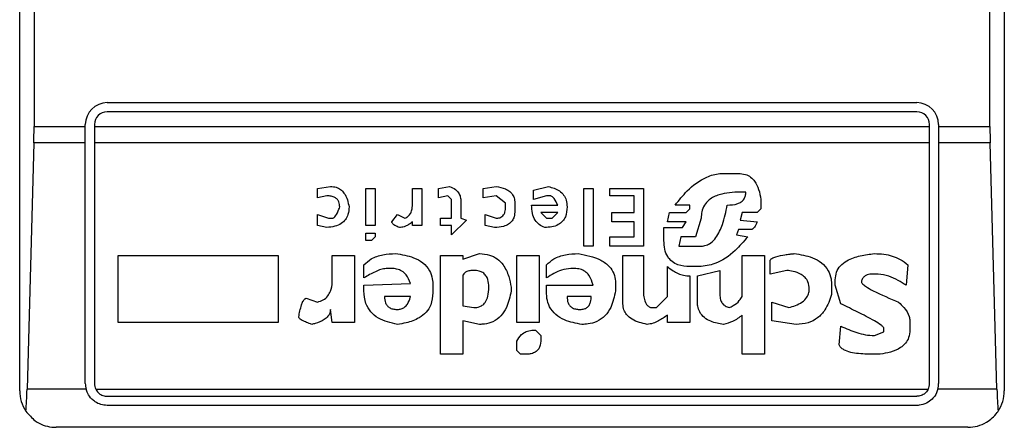
# Model space of a CAD drawing. Units: inches. Extents: x 0.4 to 10.6, y 0.4 to 8.1.
# Drawn here: x 8.3 to 8.4, y 4.1 to 4.1 of the extents above; entities that cross this region are included whole.
import ezdxf

# ---------------------------------------------------------------- set-up
doc = ezdxf.new("R2010")
doc.units = ezdxf.units.IN
doc.header["$MEASUREMENT"] = 0

msp = doc.modelspace()

# ---------------------------------------------------------------- linework, layer by layer
at = {"color": 7, "linetype": 'Continuous', "lineweight": 25}
for p, q in [((8.327683997072688, 4.071966512742239), (8.327683997072688, 4.121835262876403)), ((8.363117041969353, 4.121835262876403), (8.363117041969353, 4.071966512742239)), ((8.328200648882062, 4.112320812788143), (8.328200648882062, 4.081480962830499)), ((8.362600390159981, 4.081480962830499), (8.362600390159981, 4.112320812788143)), ((8.330833578466233, 4.082333966309863), (8.359967460575808, 4.082333966309863)), ((8.359967460575808, 4.082005906099643), (8.330833578466233, 4.082005906099643)), ((8.330046163562518, 4.081480962830499), (8.330046163562518, 4.081546590516807)), ((8.330374262883398, 4.081546590516807), (8.330374262883398, 4.081480962830499)), ((8.360426776158645, 4.081480962830499), (8.360426776158645, 4.081546590516807)), ((8.360754836368864, 4.081546590516807), (8.360754836368864, 4.081480962830499)), ((8.328200648882062, 4.081480962830499), (8.330046163562518, 4.081480962830499)), ((8.330046163562518, 4.08088859278472), (8.330046163562518, 4.081480962830499)), ((8.330374262883398, 4.081480962830499), (8.360426776158645, 4.081480962830499)), ((8.330374262883398, 4.081480962830499), (8.330374262883398, 4.08088859278472)), ((8.360426776158645, 4.08088859278472), (8.360426776158645, 4.081480962830499)), ((8.360754836368864, 4.081480962830499), (8.362600390159981, 4.081480962830499)), ((8.360754836368864, 4.081480962830499), (8.360754836368864, 4.08088859278472)), ((8.328192670307564, 4.08088859278472), (8.327948111354951, 4.0720302631169)), ((8.330046163562518, 4.08088859278472), (8.328192670307564, 4.08088859278472)), ((8.330046163562518, 4.072228945266151), (8.330046163562518, 4.08088859278472)), ((8.360426776158645, 4.08088859278472), (8.330374262883398, 4.08088859278472)), ((8.330374262883398, 4.08088859278472), (8.330374262883398, 4.072228945266151)), ((8.360426776158645, 4.072228945266151), (8.360426776158645, 4.08088859278472)), ((8.36260836873448, 4.08088859278472), (8.360754836368864, 4.08088859278472)), ((8.360754836368864, 4.08088859278472), (8.360754836368864, 4.072228945266151)), ((8.36285292768709, 4.0720302631169), (8.36260836873448, 4.08088859278472)), ((8.35301256847487, 4.079786297962968), (8.35354897116719, 4.079786297962968)), ((8.338396406655352, 4.079249934381308), (8.33886573456697, 4.079316970051351)), ((8.338396406655352, 4.078914677809776), (8.338396406655352, 4.079249934381308)), ((8.340139646961736, 4.079249934381308), (8.340474864422609, 4.079249934381308)), ((8.340139646961736, 4.077908986316499), (8.340139646961736, 4.079249934381308)), ((8.340474864422609, 4.079249934381308), (8.340474864422609, 4.077908986316499)), ((8.341815812487418, 4.079249934381308), (8.34215102994829, 4.079249934381308)), ((8.341815812487418, 4.078646535129606), (8.341815812487418, 4.079249934381308)), ((8.34215102994829, 4.079249934381308), (8.34215102994829, 4.077908986316499)), ((8.342754468310652, 4.079249934381308), (8.343156721441568, 4.079316970051351)), ((8.342754468310652, 4.078914677809776), (8.342754468310652, 4.079249934381308)), ((8.344363559055632, 4.079249934381308), (8.34483288696725, 4.079316970051351)), ((8.344363559055632, 4.078914677809776), (8.344363559055632, 4.079249934381308)), ((8.34617383503206, 4.079182898711265), (8.346710198613719, 4.079316970051351)), ((8.34617383503206, 4.078847642139733), (8.34617383503206, 4.079182898711265)), ((8.347984071897825, 4.079249934381308), (8.348319328469358, 4.079249934381308)), ((8.347984071897825, 4.077171437503393), (8.347984071897825, 4.079249934381308)), ((8.348319328469358, 4.079249934381308), (8.348319328469358, 4.077171437503393)), ((8.34892272772106, 4.079249934381308), (8.350129565335125, 4.079249934381308)), ((8.34892272772106, 4.078981713479819), (8.34892272772106, 4.079249934381308)), ((8.350129565335125, 4.079249934381308), (8.350129565335125, 4.077171437503393)), ((8.35381715295802, 4.079115863041222), (8.353616006837234, 4.079115863041222)), ((8.338731663226884, 4.078981713479819), (8.338396406655352, 4.078914677809776)), ((8.343089685771524, 4.078981713479819), (8.342754468310652, 4.078914677809776)), ((8.343223796222269, 4.078847642139733), (8.343089685771524, 4.078981713479819)), ((8.343223796222269, 4.078177207217988), (8.343223796222269, 4.078847642139733)), ((8.343559013683143, 4.078780606469691), (8.343559013683143, 4.078177207217988)), ((8.34483288696725, 4.078981713479819), (8.344363559055632, 4.078914677809776)), ((8.345168143538782, 4.078713570799648), (8.34483288696725, 4.078981713479819)), ((8.345168143538782, 4.078579421238245), (8.345168143538782, 4.078713570799648)), ((8.345503360999654, 4.078713570799648), (8.345503360999654, 4.078445349898159)), ((8.346643162943677, 4.078981713479819), (8.34617383503206, 4.078847642139733)), ((8.346777234283762, 4.078981713479819), (8.346643162943677, 4.078981713479819)), ((8.349794347874251, 4.078981713479819), (8.34892272772106, 4.078981713479819)), ((8.349794347874251, 4.078378314228116), (8.349794347874251, 4.078981713479819)), ((8.35435351653968, 4.078847642139733), (8.35435351653968, 4.078512385568202)), ((8.346106799362015, 4.078646535129606), (8.34704545518525, 4.078646535129606)), ((8.34644201682289, 4.078378314228116), (8.346643162943677, 4.078177207217988)), ((8.347045416074591, 4.078378314228116), (8.34644201682289, 4.078378314228116)), ((8.346844309064462, 4.078177207217988), (8.347045416074591, 4.078378314228116)), ((8.348989802501762, 4.078378314228116), (8.349794347874251, 4.078378314228116)), ((8.348989802501762, 4.078043057656584), (8.348989802501762, 4.078378314228116)), ((8.351001185488316, 4.078043057656584), (8.351068221158359, 4.078378314228116)), ((8.351068221158359, 4.078378314228116), (8.35167165952072, 4.078378314228116)), ((8.351805730860807, 4.078646535129606), (8.351269367279146, 4.078646535129606)), ((8.35167165952072, 4.078378314228116), (8.351805730860807, 4.078512385568202)), ((8.351805730860807, 4.078512385568202), (8.351805730860807, 4.078646535129606)), ((8.353683042507276, 4.078378314228116), (8.353616006837234, 4.078110093326627)), ((8.354219406088935, 4.078378314228116), (8.353683042507276, 4.078378314228116)), ((8.35435351653968, 4.078512385568202), (8.354219406088935, 4.078378314228116)), ((8.338396406655352, 4.078311278558074), (8.338798698896927, 4.078177207217988)), ((8.338396406655352, 4.077908986316499), (8.338396406655352, 4.078311278558074)), ((8.338798698896927, 4.078177207217988), (8.338932809347671, 4.078177207217988)), ((8.34107830278497, 4.078043057656584), (8.3412794097951, 4.078311278558074)), ((8.3412794097951, 4.078311278558074), (8.341547591585929, 4.078177207217988)), ((8.341815812487418, 4.077908986316499), (8.341815812487418, 4.078043057656584)), ((8.342821503980694, 4.078177207217988), (8.343223796222269, 4.078177207217988)), ((8.342821503980694, 4.077908986316499), (8.342821503980694, 4.078177207217988)), ((8.34376015980393, 4.078110093326627), (8.343223796222269, 4.077573729744968)), ((8.343559013683143, 4.078177207217988), (8.34376015980393, 4.078110093326627)), ((8.344430633836334, 4.078311278558074), (8.34483288696725, 4.078177207217988)), ((8.344430633836334, 4.077908986316499), (8.344430633836334, 4.078311278558074)), ((8.346643162943677, 4.078177207217988), (8.346844309064462, 4.078177207217988)), ((8.349794347874251, 4.078043057656584), (8.348989802501762, 4.078043057656584)), ((8.349794347874251, 4.077506694074924), (8.349794347874251, 4.078043057656584)), ((8.35167165952072, 4.078043057656584), (8.351001185488316, 4.078043057656584)), ((8.351537549069976, 4.077841950646456), (8.35167165952072, 4.078043057656584)), ((8.352208023102381, 4.078177207217988), (8.352006876981594, 4.077506694074924)), ((8.353616006837234, 4.078110093326627), (8.354219406088935, 4.078043057656584)), ((8.338731663226884, 4.077841950646456), (8.338396406655352, 4.077908986316499)), ((8.340474864422609, 4.077908986316499), (8.340139646961736, 4.077908986316499)), ((8.340139646961736, 4.077372622734839), (8.340139646961736, 4.07764076541501)), ((8.340139646961736, 4.07764076541501), (8.340474864422609, 4.07764076541501)), ((8.340474864422609, 4.07764076541501), (8.340474864422609, 4.077506694074924)), ((8.34215102994829, 4.077908986316499), (8.341815812487418, 4.077908986316499)), ((8.343223796222269, 4.077908986316499), (8.342821503980694, 4.077908986316499)), ((8.343223796222269, 4.077573729744968), (8.343223796222269, 4.077908986316499)), ((8.344765851297208, 4.077841950646456), (8.344430633836334, 4.077908986316499)), ((8.350867075037572, 4.077841950646456), (8.351537549069976, 4.077841950646456)), ((8.350867075037572, 4.077372622734839), (8.350867075037572, 4.077841950646456)), ((8.35354897116719, 4.077774914976414), (8.353481896386489, 4.077573729744968)), ((8.354018299078806, 4.077774914976414), (8.35354897116719, 4.077774914976414)), ((8.340340753971864, 4.077372622734839), (8.340139646961736, 4.077372622734839)), ((8.340474864422609, 4.077506694074924), (8.340340753971864, 4.077372622734839)), ((8.34892272772106, 4.077506694074924), (8.349794347874251, 4.077506694074924)), ((8.34892272772106, 4.077171437503393), (8.34892272772106, 4.077506694074924)), ((8.351470513399935, 4.077506694074924), (8.35140347772989, 4.077171437503393)), ((8.352006876981594, 4.077506694074924), (8.351470513399935, 4.077506694074924)), ((8.353481896386489, 4.077573729744968), (8.353884188628063, 4.077506694074924)), ((8.348319328469358, 4.077171437503393), (8.347984071897825, 4.077171437503393)), ((8.350129565335125, 4.077171437503393), (8.34892272772106, 4.077171437503393)), ((8.35140347772989, 4.077171437503393), (8.352208023102381, 4.077171437503393)), ((8.331222416641008, 4.076836259153179), (8.3369884229205, 4.076836259153179)), ((8.331222416641008, 4.07442258392505), (8.331222416641008, 4.076836259153179)), ((8.3369884229205, 4.076836259153179), (8.3369884229205, 4.07442258392505)), ((8.338932809347671, 4.076836259153179), (8.339737354720162, 4.076836259153179)), ((8.338932809347671, 4.075964638999987), (8.338932809347671, 4.076836259153179)), ((8.339737354720162, 4.076836259153179), (8.339737354720162, 4.07442258392505)), ((8.342821503980694, 4.076836259153179), (8.343626049353185, 4.076836259153179)), ((8.342821503980694, 4.073282742870369), (8.342821503980694, 4.076836259153179)), ((8.343626049353185, 4.076702187813094), (8.344229487715547, 4.076903294823222)), ((8.343626049353185, 4.076836259153179), (8.343626049353185, 4.076702187813094)), ((8.345570396669697, 4.076836259153179), (8.346374981152845, 4.076836259153179)), ((8.345570396669697, 4.07442258392505), (8.345570396669697, 4.076836259153179)), ((8.346374981152845, 4.076836259153179), (8.346374981152845, 4.07442258392505)), ((8.349392055632677, 4.076836259153179), (8.350129565335125, 4.076836259153179)), ((8.349392055632677, 4.075093018846795), (8.349392055632677, 4.076836259153179)), ((8.350129565335125, 4.076836259153179), (8.350129565335125, 4.075562346758413)), ((8.353683042507276, 4.076836259153179), (8.354487626990425, 4.076836259153179)), ((8.353683042507276, 4.075361239748284), (8.353683042507276, 4.076836259153179)), ((8.354487626990425, 4.076836259153179), (8.354487626990425, 4.073282742870369)), ((8.354688734000552, 4.076165746010115), (8.354688734000552, 4.076635073921732)), ((8.340072572181034, 4.07603167467003), (8.340072572181034, 4.076501002581647)), ((8.34107830278497, 4.076366931241561), (8.340877156664183, 4.076366931241561)), ((8.346643162943677, 4.07603167467003), (8.346643162943677, 4.076501002581647)), ((8.347648854436953, 4.076366931241561), (8.347514743986208, 4.076366931241561)), ((8.351001185488316, 4.075361239748284), (8.351001185488316, 4.076433966911604)), ((8.352140987432337, 4.076433966911604), (8.351805730860807, 4.076433966911604)), ((8.352073951762296, 4.076098710340072), (8.352878497134785, 4.076299895571519)), ((8.352878497134785, 4.076299895571519), (8.352878497134785, 4.075428275418327)), ((8.355292172362914, 4.076299895571519), (8.354688734000552, 4.076165746010115)), ((8.359650194907555, 4.076501002581647), (8.359583159237513, 4.07576353198986)), ((8.343626049353185, 4.076098710340072), (8.343626049353185, 4.075025983176753)), ((8.351805730860807, 4.076098710340072), (8.351805730860807, 4.07442258392505)), ((8.352073951762296, 4.075160054516838), (8.352073951762296, 4.076098710340072)), ((8.357035373558638, 4.07576353198986), (8.357035373558638, 4.075964638999987)), ((8.358577467744235, 4.076165746010115), (8.358376321623448, 4.076165746010115)), ((8.340072572181034, 4.07576353198986), (8.341748737706716, 4.075830567659902)), ((8.340072572181034, 4.075562346758413), (8.340072572181034, 4.07576353198986)), ((8.342553322189865, 4.07576353198986), (8.342553322189865, 4.075495311088369)), ((8.34536925054891, 4.075696418098498), (8.345369289659569, 4.075562346758413)), ((8.346643162943677, 4.07576353198986), (8.348319328469358, 4.07576353198986)), ((8.346643162943677, 4.075495311088369), (8.346643162943677, 4.07576353198986)), ((8.349123873841847, 4.075830567659902), (8.349123873841847, 4.075562346758413)), ((8.356901302218553, 4.07576353198986), (8.356901302218553, 4.075428275418327)), ((8.357236519679427, 4.075093018846795), (8.357035373558638, 4.07576353198986)), ((8.337994153524438, 4.075294204078242), (8.338396406655352, 4.075160054516838)), ((8.341748737706716, 4.075361239748284), (8.340810081883482, 4.075361239748284)), ((8.348252292799314, 4.075361239748284), (8.347380672646123, 4.075361239748284)), ((8.350598893246742, 4.07495894750671), (8.351001185488316, 4.075361239748284)), ((8.354755808781254, 4.075160054516838), (8.355359208032958, 4.07495894750671)), ((8.354755808781254, 4.074489619595092), (8.354755808781254, 4.075160054516838)), ((8.338932809347671, 4.07442258392505), (8.33886573456697, 4.074891911836668)), ((8.343626049353185, 4.075025983176753), (8.34402834159476, 4.07495894750671)), ((8.350397786236615, 4.07495894750671), (8.350598893246742, 4.07495894750671)), ((8.343626049353185, 4.074489619595092), (8.343626049353185, 4.073282742870369)), ((8.344229487715547, 4.074355548255007), (8.343626049353185, 4.074489619595092)), ((8.351001185488316, 4.07442258392505), (8.351001185488316, 4.074690726605221)), ((8.353683042507276, 4.073282742870369), (8.353683042507276, 4.074690726605221)), ((8.355627389823788, 4.074355548255007), (8.354755808781254, 4.074489619595092)), ((8.359717230577598, 4.074489619595092), (8.359717230577598, 4.074154363023561)), ((8.3369884229205, 4.07442258392505), (8.331222416641008, 4.07442258392505)), ((8.339737354720162, 4.07442258392505), (8.338932809347671, 4.07442258392505)), ((8.346374981152845, 4.07442258392505), (8.345570396669697, 4.07442258392505)), ((8.3462408707021, 4.074154363023561), (8.34644201682289, 4.073953256013433)), ((8.351805730860807, 4.07442258392505), (8.351001185488316, 4.07442258392505)), ((8.357169484009383, 4.0736179994419), (8.357236519679427, 4.074288434363647)), ((8.358778613865022, 4.074087327353518), (8.358778613865022, 4.074221398693603)), ((8.345570396669697, 4.073416892431773), (8.345570396669697, 4.073752070781986)), ((8.34644201682289, 4.073953256013433), (8.34644201682289, 4.073819184673347)), ((8.35844335729349, 4.073953256013433), (8.358778613865022, 4.074087327353518)), ((8.345704507120441, 4.073282742870369), (8.345570396669697, 4.073416892431773)), ((8.343626049353185, 4.073282742870369), (8.342821503980694, 4.073282742870369)), ((8.345905653241228, 4.073282742870369), (8.345704507120441, 4.073282742870369)), ((8.354487626990425, 4.073282742870369), (8.353683042507276, 4.073282742870369)), ((8.358644503414277, 4.073282742870369), (8.358242211172703, 4.073282742870369)), ((8.330071663712383, 4.0720302631169), (8.327948111354951, 4.0720302631169)), ((8.33041947480555, 4.0720302631169), (8.360381564236492, 4.0720302631169)), ((8.36285292768709, 4.0720302631169), (8.36072937532966, 4.0720302631169)), ((8.330833578466233, 4.071769629683315), (8.359967460575808, 4.071769629683315)), ((8.359967460575808, 4.071441569473095), (8.330833578466233, 4.071441569473095)), ((8.361804722907152, 4.070654193680038), (8.328996316134889, 4.070654193680038))]:
    msp.add_line(p, q, dxfattribs=at)
for centre, radius, start, end in [((8.33083358447363, 4.081546551907373), 0.0007874015748035035, 90, 180), ((8.359967442741347, 4.081546551907373), 0.0007874015748043917, 1.292577422544734e-10, 90), ((8.33083358447363, 4.081546551907373), 0.0004593175853022657, 90, 180), ((8.359967442741347, 4.081546551907373), 0.0004593175853031539, 8.187554702222805e-08, 90), ((8.33083358447363, 4.072228966605536), 0.0007874015748030454, 180, 194.6149166236321), ((8.33083358447363, 4.072228966605536), 0.0004593175853008098, 180, 205.6295481604004), ((8.359967442741347, 4.072228966605536), 0.0004593175853024869, 334.3704518068919, 8.187554708080722e-08), ((8.359967442741347, 4.072228966605536), 0.0007874015747806999, 345.3850833759456, 0), ((8.328996314132423, 4.071966499413935), 0.001312335958004951, 180, 213.8251233879432), ((8.361804713082554, 4.071966499413935), 0.001312335958006727, 326.1748765989914, 0)]:
    msp.add_arc(centre, radius, start, end, dxfattribs=at)
for centre, start_param, end_param in [((8.328028421731783, 4.081480935109473), 4.406722829490614, 4.712388975717984), ((8.362772605483372, 4.081480935109473), 1.570796326794897, 1.876462477686744), ((8.327783866806177, 4.072622667392937), 3.930755197304989, 4.406722829370636), ((8.363017160408976, 4.072622667392937), 1.876462477809396, 2.352430108569624)]:
    msp.add_ellipse(centre, major_axis=(0, 0.001968503937008315), ratio=0.08748866352606828, start_param=start_param, end_param=end_param, dxfattribs=at)
for points, knots in [([(8.351269367279146, 4.078646535129606), (8.351409071572203, 4.078821223521621), (8.351725784574885, 4.079217246320628), (8.352272073661297, 4.079636031420925), (8.352759787714461, 4.079778731635857), (8.352966680776323, 4.079784924435422), (8.35301256847487, 4.079786297962968)], [0, 0, 0, 0, 0.31598266180274, 0.7163403172963916, 0.9370859037345719, 1, 1, 1, 1]), ([(8.35354897116719, 4.079786297962968), (8.353633556555414, 4.079780335045998), (8.353789682940235, 4.079769328787243), (8.353993886288293, 4.079663840791986), (8.354168061297937, 4.079482076237413), (8.354297246728445, 4.079201635855859), (8.354333870143495, 4.078971237734624), (8.35435351653968, 4.078847642139733)], [0, 0, 0, 0, 0.1787341921753565, 0.3299047726212753, 0.4808005199693974, 0.7214787678934765, 1, 1, 1, 1]), ([(8.33886573456697, 4.079316970051351), (8.33893645325284, 4.079311974812774), (8.339067180445987, 4.07930274085275), (8.339238219909532, 4.079214277021892), (8.339385155292826, 4.079060916429378), (8.339486734472944, 4.078841133760518), (8.339520003367628, 4.078665145077765), (8.339536208599375, 4.078579421238245)], [0, 0, 0, 0, 0.1863946709395513, 0.3445603074954607, 0.5024387766191704, 0.7576386288198306, 1, 1, 1, 1]), ([(8.343156721441568, 4.079316970051351), (8.34322959104366, 4.079286379862374), (8.343354751876396, 4.079233838152031), (8.343484865352638, 4.079093632685573), (8.343549972369043, 4.078941555760228), (8.343556011245465, 4.078834054476136), (8.343559013683143, 4.078780606469691)], [0, 0, 0, 0, 0.3179163822793029, 0.5460531964569764, 0.7743045407638628, 1, 1, 1, 1]), ([(8.34483288696725, 4.079316970051351), (8.344945495856205, 4.079296615179572), (8.345122704942431, 4.079264583354538), (8.345334508927252, 4.07913935046376), (8.345451345464175, 4.078993169081465), (8.345498050389626, 4.078842384089126), (8.345501829774081, 4.078750711957048), (8.345503360999654, 4.078713570799648)], [0, 0, 0, 0, 0.3335201559585759, 0.5248502371635644, 0.7178287835192387, 0.8856777373032385, 1, 1, 1, 1]), ([(8.346710198613719, 4.079316970051351), (8.346850622284023, 4.079276639469704), (8.347061033369876, 4.079216208051989), (8.347268568435448, 4.079017369086325), (8.347366610152404, 4.078813796482951), (8.347375705740394, 4.078662203123815), (8.347380672646123, 4.078579421238245)], [0, 0, 0, 0, 0.3849295354830271, 0.5767791239314827, 0.7688881469884542, 1, 1, 1, 1]), ([(8.353616006837234, 4.079115863041222), (8.353357299631657, 4.079105571284313), (8.352961605232275, 4.079089829973359), (8.35251824935634, 4.078881045018178), (8.352312907262315, 4.078650845512421), (8.352220618000326, 4.0784166333148), (8.352212117198782, 4.078255035043641), (8.352208023102381, 4.078177207217988)], [0, 0, 0, 0, 0.3949983084139621, 0.6041525517483369, 0.7393660607251166, 0.8744753106612756, 1, 1, 1, 1]), ([(8.353146678925615, 4.078646535129606), (8.353275065291763, 4.078652406621544), (8.353453489408981, 4.078660566489273), (8.35365798253932, 4.078759962813528), (8.353757644215033, 4.078862464638399), (8.353809985854227, 4.078988009225739), (8.35381475197454, 4.079073031946872), (8.35381715295802, 4.079115863041222)], [0, 0, 0, 0, 0.4023218016052105, 0.5591241067402006, 0.7173244698966502, 0.85759921419685, 1, 1, 1, 1]), ([(8.339200991138501, 4.078579421238245), (8.339196660110666, 4.07864109173638), (8.339189841933813, 4.078738177319505), (8.339120056095512, 4.078854833083128), (8.339025434864768, 4.078929663012021), (8.338890846923913, 4.07897526731547), (8.338787561669905, 4.078979449865156), (8.338731663226884, 4.078981713479819)], [0, 0, 0, 0, 0.2656982914341765, 0.4182789881514213, 0.5713030090617353, 0.7679872644885173, 1, 1, 1, 1]), ([(8.34704545518525, 4.078646535129606), (8.347008950534857, 4.078729411269369), (8.346961506034805, 4.078837124039524), (8.346867015958903, 4.07893850870515), (8.346817627406077, 4.078971440645752), (8.346787537082674, 4.07897909325792), (8.346777234283762, 4.078981713479819)], [0, 0, 0, 0, 0.6125012525688215, 0.7960579103544864, 0.9301710948313929, 1, 1, 1, 1]), ([(8.339536208599375, 4.078579421238245), (8.339530448113752, 4.078488037757577), (8.339520433753133, 4.078329171441431), (8.339417099710644, 4.078120700137373), (8.3392511817198, 4.077968076181333), (8.339012951251975, 4.077869521214304), (8.338829774242976, 4.077851567040275), (8.338731663226884, 4.077841950646456)], [0, 0, 0, 0, 0.2269118540624998, 0.3944766612240667, 0.5627020806249279, 0.7657798681230049, 1, 1, 1, 1]), ([(8.338932809347671, 4.078177207217988), (8.338943324403164, 4.078178384840071), (8.338967567168396, 4.078181099881918), (8.339010593761028, 4.078208076708769), (8.33909648668866, 4.078307221737287), (8.339152052752503, 4.078442264450501), (8.339191719041507, 4.078553434867555), (8.339200991138501, 4.078579421238245)], [0, 0, 0, 0, 0.06044793209839194, 0.139364459628667, 0.2882915992370603, 0.8336363322611006, 1, 1, 1, 1]), ([(8.341547591585929, 4.078177207217988), (8.341589819610874, 4.078198975564095), (8.341674450729764, 4.078242602503544), (8.341767294945608, 4.078364658111977), (8.341810502556532, 4.078505085085467), (8.341814201378298, 4.078603617159297), (8.341815812487418, 4.078646535129606)], [0, 0, 0, 0, 0.2393767439016022, 0.4797458962143936, 0.7733910460730691, 1, 1, 1, 1]), ([(8.345503360999654, 4.078445349898159), (8.345498956205148, 4.078371937128265), (8.345491258513725, 4.078243643095861), (8.345410378195192, 4.078073721304206), (8.345278457990478, 4.077948672897472), (8.34505767592605, 4.077855432138136), (8.344877753112927, 4.077847120201211), (8.344765851297208, 4.077841950646456)], [0, 0, 0, 0, 0.206900999652267, 0.3615742001336419, 0.516996187729708, 0.6995989410402745, 1, 1, 1, 1]), ([(8.34483288696725, 4.078177207217988), (8.34487544838577, 4.078179758861527), (8.344948101495435, 4.078184114563106), (8.34504130464835, 4.078229359378501), (8.345109231424534, 4.078299948414804), (8.345160780139976, 4.07841952445798), (8.345165321096227, 4.078518131677681), (8.345168143538782, 4.078579421238245)], [0, 0, 0, 0, 0.2061353931241664, 0.3518768368978995, 0.4980390792055499, 0.6880049518849174, 1, 1, 1, 1]), ([(8.346576127273632, 4.077841950646457), (8.34650815306128, 4.077872202563324), (8.346371960302497, 4.077932815137915), (8.346214765888304, 4.078114615330061), (8.346120206258771, 4.078360274470118), (8.34611145757878, 4.078547074066597), (8.346106799362015, 4.078646535129606)], [0, 0, 0, 0, 0.2158252341701193, 0.4324262545751081, 0.6977965203382736, 1, 1, 1, 1]), ([(8.347380672646123, 4.078579421238245), (8.347372430902347, 4.07846004385436), (8.347359757612393, 4.078276477822604), (8.34722822863775, 4.078059345444994), (8.34705805411633, 4.077926842624049), (8.346830893034717, 4.077852341468178), (8.346662139817598, 4.077845458735637), (8.346576127273632, 4.077841950646456)], [0, 0, 0, 0, 0.2905595409658596, 0.4467920152764377, 0.6035627216540884, 0.7979381998440067, 1, 1, 1, 1]), ([(8.352208023102381, 4.077171437503393), (8.35226995089099, 4.07717714981338), (8.352393738220517, 4.077188568138089), (8.352584056979904, 4.07729601548994), (8.352805444937694, 4.077540490556651), (8.353013495943419, 4.078007745228741), (8.353097725488425, 4.078411738154991), (8.353146678925615, 4.078646535129606)], [0, 0, 0, 0, 0.09512133761490534, 0.190137846498639, 0.3327384664989363, 0.6121937312203961, 1, 1, 1, 1]), ([(8.3413464845758, 4.077841950646456), (8.341290976985618, 4.077864494491076), (8.341210804908762, 4.077897055566733), (8.341128198237076, 4.07795375770066), (8.341094338960179, 4.077991609986272), (8.341080115391197, 4.078019611339731), (8.341078787091488, 4.078036793083557), (8.34107830278497, 4.078043057656584)], [0, 0, 0, 0, 0.5070694663116571, 0.7323829424373036, 0.8485173955788657, 0.944768479416625, 1, 1, 1, 1]), ([(8.341815812487418, 4.078043057656584), (8.341770528965288, 4.078008331475298), (8.341692425722306, 4.077948437119754), (8.34154902196188, 4.077875375739294), (8.341434026729306, 4.077843981491665), (8.341359154919523, 4.077842244579217), (8.3413464845758, 4.077841950646456)], [0, 0, 0, 0, 0.3315095708159382, 0.5717747061637943, 0.9275326497449498, 1, 1, 1, 1]), ([(8.354219406088935, 4.078043057656584), (8.354205158281713, 4.078007502155987), (8.354179102975111, 4.077942480959739), (8.354134212886013, 4.077860806103483), (8.35409267307122, 4.077808817163749), (8.35405735827358, 4.077783704825145), (8.354034571399668, 4.077775639022311), (8.35402189778681, 4.077775075102912), (8.354018299078806, 4.077774914976414)], [0, 0, 0, 0, 0.3316917681958366, 0.6065726875271413, 0.8027883451148136, 0.8946826341325338, 0.9700948378603238, 1, 1, 1, 1]), ([(8.351805730860807, 4.076433966911604), (8.35165787891178, 4.076443150858091), (8.351427829484392, 4.076457440569146), (8.351152213760518, 4.07660543326097), (8.350980495475135, 4.076801215466826), (8.350881137683384, 4.077068245491541), (8.350871898494452, 4.077268222003418), (8.350867075037572, 4.077372622734839)], [0, 0, 0, 0, 0.2819074806214124, 0.4386323949143625, 0.5959179235933962, 0.7890429034143227, 1, 1, 1, 1]), ([(8.353884188628063, 4.077506694074924), (8.353737621777245, 4.077339432706657), (8.353403767702954, 4.076958440081409), (8.352815424027577, 4.076521096264979), (8.352331130456587, 4.076458531175864), (8.352140987432337, 4.076433966911604)], [0, 0, 0, 0, 0.3221821940702841, 0.733875617539262, 1, 1, 1, 1]), ([(8.340072572181034, 4.076501002581647), (8.340156704314822, 4.076576057381007), (8.34035086749025, 4.076749271556359), (8.340757888295627, 4.07688226539524), (8.341059825703349, 4.07689623628401), (8.341212374125055, 4.076903294823222)], [0, 0, 0, 0, 0.274474048507319, 0.6334411173387989, 1, 1, 1, 1]), ([(8.341212374125055, 4.076903294823222), (8.341433624459203, 4.076869069145113), (8.341780724344732, 4.076815375536018), (8.342203225302844, 4.076588068823536), (8.342441131790311, 4.07631508660632), (8.342541481257475, 4.076021576141655), (8.342549777390381, 4.075840782222047), (8.342553322189865, 4.07576353198986)], [0, 0, 0, 0, 0.3338377167590827, 0.5237281729713764, 0.7154988005199695, 0.8784373735304358, 1, 1, 1, 1]), ([(8.344229487715547, 4.076903294823222), (8.344354121642661, 4.076894544919269), (8.344582452831315, 4.076878514966459), (8.344880163545431, 4.076724550668638), (8.345129588588938, 4.076462722820924), (8.345292632270597, 4.076105149815768), (8.345345067747271, 4.07582542488721), (8.34536925054891, 4.075696418098498)], [0, 0, 0, 0, 0.1972172103594993, 0.361304831729798, 0.5251612355358188, 0.7810083481834448, 1, 1, 1, 1]), ([(8.346643162943677, 4.076501002581647), (8.346727295263845, 4.076576056757329), (8.346921449899188, 4.076749261491032), (8.347328450128407, 4.076882271385321), (8.347630376684673, 4.076896238105486), (8.347782925777038, 4.076903294823222)], [0, 0, 0, 0, 0.2744820810964008, 0.6334303898514657, 1, 1, 1, 1]), ([(8.347782925777038, 4.076903294823222), (8.348064794445733, 4.076850846258123), (8.348479298147174, 4.076773717698678), (8.348902237449623, 4.07646908739705), (8.34907568351103, 4.0761914808815), (8.349120956333273, 4.075976223600585), (8.34912336566143, 4.075855938449653), (8.349123873841847, 4.075830567659902)], [0, 0, 0, 0, 0.4405956735088167, 0.6479206729662628, 0.8033703435127523, 0.9585264711822129, 1, 1, 1, 1]), ([(8.354688734000552, 4.076635073921732), (8.35468989225395, 4.076645233063785), (8.354692198624171, 4.076665462439147), (8.354713555932694, 4.076698564137265), (8.354776705031247, 4.076751085718384), (8.354951306688548, 4.076815833665367), (8.355140964809076, 4.076851427920737), (8.355307311269756, 4.076875148659554), (8.355377441775367, 4.076883882539748), (8.355461750921409, 4.076893617422845), (8.355518093375085, 4.076899147145041), (8.355560354153745, 4.076903294823222)], [0, 0, 0, 0, 0.03327404232883117, 0.06625688356297783, 0.1249514410532609, 0.2937090230182462, 0.6442907055516406, 0.733172411521914, 0.8220422897588409, 0.8665192778745473, 1, 1, 1, 1]), ([(8.355560354153745, 4.076903294823222), (8.355781604487891, 4.076869069145113), (8.356128704373418, 4.076815375536018), (8.356551205331533, 4.076588068823536), (8.356789111819, 4.07631508660632), (8.356889461286164, 4.076021576141655), (8.35689775741907, 4.075840782222047), (8.356901302218553, 4.07576353198986)], [0, 0, 0, 0, 0.3338377167590827, 0.5237281729713764, 0.7154988005199695, 0.8784373735304358, 1, 1, 1, 1]), ([(8.357035373558638, 4.075964638999987), (8.357042693595307, 4.076054730895615), (8.357057388877713, 4.076235594176598), (8.357210856089992, 4.076481748747223), (8.357505884180728, 4.076699085600913), (8.357933167800924, 4.076840198666251), (8.358273326368197, 4.076882266757947), (8.35844335729349, 4.076903294823222)], [0, 0, 0, 0, 0.1482111307446165, 0.2975400972287128, 0.4578353218623994, 0.7289947372920076, 1, 1, 1, 1]), ([(8.35844335729349, 4.076903294823222), (8.358557530481287, 4.076898864582011), (8.35887589680437, 4.076886511072122), (8.359305596395954, 4.076758455579252), (8.359558637757607, 4.076569405844903), (8.359650194907555, 4.076501002581647)], [0, 0, 0, 0, 0.2629880750325358, 0.733329322574241, 1, 1, 1, 1]), ([(8.340877156664183, 4.076366931241561), (8.340811835887026, 4.076357879021664), (8.34067582073985, 4.076339029903891), (8.340406268770304, 4.076218713146549), (8.340208837049806, 4.076108051757114), (8.340072572181034, 4.07603167467003)], [0, 0, 0, 0, 0.2225542156195471, 0.4634167826801043, 1, 1, 1, 1]), ([(8.341748737706716, 4.075830567659902), (8.341704826888042, 4.07593965019673), (8.341636099774568, 4.076110380966807), (8.3414442270215, 4.076281975352016), (8.341261739273211, 4.076356900873238), (8.341135717555975, 4.076363791782745), (8.34107830278497, 4.076366931241561)], [0, 0, 0, 0, 0.3836510452638877, 0.6004722690124871, 0.817977459066275, 1, 1, 1, 1]), ([(8.34402834159476, 4.076299895571519), (8.34399142231662, 4.076298872694503), (8.343904173635746, 4.076296455402647), (8.343788084889843, 4.076271164205067), (8.343693763916463, 4.076215516943535), (8.343645750174836, 4.076156385524843), (8.343631297538373, 4.076114074676433), (8.343626049353185, 4.076098710340072)], [0, 0, 0, 0, 0.2263216786188204, 0.5348497833047354, 0.7150621648104721, 0.8965305375307618, 1, 1, 1, 1]), ([(8.34456470517642, 4.075696418098498), (8.344560073531456, 4.07578806598005), (8.344552828239975, 4.075931430944518), (8.344471824841781, 4.076113443202487), (8.344361978252264, 4.076222496465043), (8.344207335162078, 4.076289866436694), (8.34409452102923, 4.076296187491498), (8.34402834159476, 4.076299895571519)], [0, 0, 0, 0, 0.3022305519264325, 0.4727798570342437, 0.6449585710466211, 0.7917243133516907, 1, 1, 1, 1]), ([(8.347514743986208, 4.076366931241561), (8.347403561923578, 4.076354637241021), (8.347190260357092, 4.07633105133596), (8.346902400631656, 4.07619407289727), (8.346730214822134, 4.07608620790881), (8.346643162943677, 4.07603167467003)], [0, 0, 0, 0, 0.3499353996670603, 0.6713472223119109, 1, 1, 1, 1]), ([(8.348319328469358, 4.07576353198986), (8.348281259793294, 4.075890406933172), (8.348224899359415, 4.076078244483438), (8.34803766842906, 4.076266814512121), (8.347853964579976, 4.076354105117236), (8.347718485208725, 4.076362577030101), (8.347648854436953, 4.076366931241562)], [0, 0, 0, 0, 0.4043895559933235, 0.5986961772567292, 0.7937464970941324, 1, 1, 1, 1]), ([(8.351001185488316, 4.076433966911604), (8.351065427880052, 4.076381769152645), (8.351234304531873, 4.076244554728842), (8.351514114469667, 4.076118003917514), (8.3517287899874, 4.076103800810789), (8.351805730860807, 4.076098710340072)], [0, 0, 0, 0, 0.2825989176563901, 0.7428795493684854, 1, 1, 1, 1]), ([(8.356096717735404, 4.075629382428455), (8.356089022686785, 4.075717155338497), (8.356075993840008, 4.075865767758318), (8.355956453196578, 4.07604561336885), (8.355774879119556, 4.076183982111905), (8.35554334878022, 4.076265126583439), (8.355366396876338, 4.076289621075012), (8.355292172362914, 4.076299895571519)], [0, 0, 0, 0, 0.2297760754597971, 0.389044621800083, 0.5479768872461186, 0.810393700973293, 0.9999999999999999, 0.9999999999999999, 0.9999999999999999, 0.9999999999999999]), ([(8.338396406655352, 4.075160054516838), (8.338469130263999, 4.075180875867675), (8.33861517157862, 4.075222688664164), (8.33877871651165, 4.075368082430853), (8.338896156587163, 4.075587863008757), (8.338929968680798, 4.075792450996417), (8.338932299962526, 4.07593376244338), (8.338932809347671, 4.075964638999988)], [0, 0, 0, 0, 0.2066426091820006, 0.4149733334714977, 0.5921658565221722, 0.9108882239331446, 1, 1, 1, 1]), ([(8.358376321623448, 4.076165746010115), (8.358308579557272, 4.076161548521968), (8.358204344336986, 4.076155089815785), (8.358081791583079, 4.076086801533203), (8.358008640467846, 4.076003062143231), (8.357985904871452, 4.075933787546732), (8.357974029381873, 4.075897603329945)], [0, 0, 0, 0, 0.3745253472853191, 0.5762849331294788, 0.7786808063759176, 1, 1, 1, 1]), ([(8.357974029381873, 4.075897603329945), (8.357975490435718, 4.07588783961751), (8.357979239742829, 4.075862784307899), (8.35802553367312, 4.075798695468676), (8.358163510412187, 4.0756926426502), (8.358595595730467, 4.075454574740297), (8.359004571440565, 4.075287137043714), (8.359314977446683, 4.075160054516838)], [0, 0, 0, 0, 0.01954050608731453, 0.0501441878109876, 0.1515164989667949, 0.3560146279850187, 1, 1, 1, 1]), ([(8.359583159237513, 4.07576353198986), (8.359489104929658, 4.075822908126876), (8.35929158556478, 4.075947601372085), (8.358961712452427, 4.076112970171998), (8.358707632338868, 4.076147867961495), (8.358577467744235, 4.076165746010115)], [0, 0, 0, 0, 0.3071640718588283, 0.6450619197593042, 1, 1, 1, 1]), ([(8.3412794097951, 4.074355548255007), (8.341037955155763, 4.074409062479983), (8.340677601940559, 4.074488928508162), (8.340303928091672, 4.074796885758336), (8.340104179769423, 4.075138708072567), (8.340084062997594, 4.075408334552002), (8.340072572181034, 4.075562346758413)], [0, 0, 0, 0, 0.3781367892011996, 0.5643412284417353, 0.7511491868681901, 1, 1, 1, 1]), ([(8.34402834159476, 4.07495894750671), (8.344100171911961, 4.074964403203015), (8.344219893343446, 4.074973496351934), (8.34436434288228, 4.075059425300418), (8.344471087104758, 4.075186408047492), (8.344552962895534, 4.075403592123966), (8.344560253764561, 4.075585409936784), (8.34456470517642, 4.075696418098498)], [0, 0, 0, 0, 0.1995899433187701, 0.3326616762287346, 0.4654871246669329, 0.6736552333175553, 1, 1, 1, 1]), ([(8.345369289659569, 4.075562346758413), (8.345327508886719, 4.075356875143576), (8.34526234383658, 4.075036403137673), (8.345018387859945, 4.074652529855689), (8.344736044079923, 4.074441756827419), (8.344454154170451, 4.074363504860837), (8.344289575990274, 4.074357676292846), (8.344229487715547, 4.074355548255007)], [0, 0, 0, 0, 0.3470902915576037, 0.5413532280512088, 0.7375218026193715, 0.904167964324709, 0.9999999999999999, 0.9999999999999999, 0.9999999999999999, 0.9999999999999999]), ([(8.349123873841847, 4.075562346758413), (8.349082670888643, 4.075358384409359), (8.34901790711994, 4.075037791602989), (8.348765161456674, 4.07465680243849), (8.348472365070235, 4.074448038765848), (8.348172476612877, 4.074364932157086), (8.347990195167688, 4.074358235834452), (8.347917036227782, 4.074355548255007)], [0, 0, 0, 0, 0.334124421284506, 0.525184605850712, 0.7178078592698709, 0.8867417479359293, 1, 1, 1, 1]), ([(8.350129565335125, 4.075562346758413), (8.350131766797425, 4.075492364360258), (8.350136181509553, 4.075352024849604), (8.350180651632352, 4.07517466026292), (8.350260027413556, 4.075044790997168), (8.350335214956246, 4.074983829640937), (8.35038559496793, 4.074963795494189), (8.350397786236615, 4.07495894750671)], [0, 0, 0, 0, 0.3024657878167074, 0.6065511010127747, 0.7752894065275455, 0.9456231324804371, 1, 1, 1, 1]), ([(8.355359208032958, 4.07495894750671), (8.355527804098315, 4.075008833651819), (8.355779268472086, 4.075083239826202), (8.356013511671389, 4.075307685855088), (8.35608843136723, 4.075483158074191), (8.356094303987051, 4.075586788521601), (8.356096717735404, 4.075629382428455)], [0, 0, 0, 0, 0.4723508445585746, 0.7045206486475237, 0.8785528743380216, 0.9999999999999999, 0.9999999999999999, 0.9999999999999999, 0.9999999999999999]), ([(8.337725971733608, 4.074623690935178), (8.33775349489395, 4.07477006574905), (8.337789452812675, 4.07496129864511), (8.337863924050462, 4.07516200268627), (8.337904629277414, 4.075233494681382), (8.337933802941286, 4.075269195505564), (8.337963665428008, 4.075288588867209), (8.33798228378379, 4.075293804778736), (8.337992091118986, 4.075294134698674), (8.337994153524438, 4.075294204078242)], [0, 0, 0, 0, 0.5989544527956003, 0.7825102665294703, 0.8546011851710402, 0.9270557199460614, 0.9622611693784193, 0.9920638207576082, 1, 1, 1, 1]), ([(8.340810081883482, 4.075361239748284), (8.340815565237742, 4.07528061564348), (8.340823778759033, 4.075159848724157), (8.34090958847318, 4.075019378660917), (8.341014179479444, 4.074938547785848), (8.341143953005933, 4.074897441050134), (8.341236114867895, 4.074893679093192), (8.3412794097951, 4.074891911836668)], [0, 0, 0, 0, 0.3221993625101913, 0.4826227157759655, 0.6438456105995056, 0.832689161938813, 1, 1, 1, 1]), ([(8.342553322189865, 4.075495311088369), (8.342540893736569, 4.075347015040373), (8.342519700483425, 4.075094137581637), (8.342321901895753, 4.074783310396798), (8.34201893601897, 4.074545619665569), (8.341653236463532, 4.074413670935729), (8.34138214212886, 4.074371521108576), (8.3412794097951, 4.074355548255007)], [0, 0, 0, 0, 0.2383081165781382, 0.4063678818884282, 0.5741420705022746, 0.8386193536642689, 1, 1, 1, 1]), ([(8.3412794097951, 4.074891911836668), (8.341324829204096, 4.074895389741406), (8.341415882101867, 4.074902361943634), (8.341543817228665, 4.074972895157143), (8.341664186874866, 4.0751122647417), (8.341720033393974, 4.075253537589251), (8.341745302500367, 4.07534835042591), (8.341748737706716, 4.075361239748284)], [0, 0, 0, 0, 0.1835528657303116, 0.3679708892810929, 0.5822724394734271, 0.9432120651347499, 1, 1, 1, 1]), ([(8.347917036227782, 4.074355548255007), (8.347702937788593, 4.074393909982236), (8.347365959288563, 4.074454289111336), (8.346963302161504, 4.074692376377199), (8.346741114367873, 4.074970153732954), (8.346652998849242, 4.075254766046378), (8.34664596262774, 4.075426842545634), (8.346643162943677, 4.075495311088369)], [0, 0, 0, 0, 0.3346267641557955, 0.5266830785065992, 0.7203685916238113, 0.8887357941535813, 1, 1, 1, 1]), ([(8.347380672646123, 4.075361239748284), (8.347386129746086, 4.075280609111855), (8.347394304448871, 4.075159824905508), (8.347480184399167, 4.075019402784685), (8.347584729904634, 4.074938533868902), (8.347714519832502, 4.074897439571421), (8.347806693289717, 4.074893678811934), (8.34785000055774, 4.074891911836668)], [0, 0, 0, 0, 0.3221817564264493, 0.4826263250832334, 0.643805584447889, 0.8326437188231128, 1, 1, 1, 1]), ([(8.34785000055774, 4.074891911836668), (8.347901833320313, 4.074895127863017), (8.347990199662851, 4.074900610659455), (8.348102960929202, 4.074956475193545), (8.348184620338444, 4.075042231091325), (8.348243554400897, 4.075181075481725), (8.348249012534243, 4.075293608756605), (8.348252292799314, 4.075361239748284)], [0, 0, 0, 0, 0.2129725581649532, 0.3630832140041185, 0.5134164852561252, 0.707569821710772, 1, 1, 1, 1]), ([(8.35301256847487, 4.074355548255007), (8.352855822438055, 4.074381952530706), (8.352610095025346, 4.074423345949535), (8.352312991217415, 4.074588922446875), (8.35214742564415, 4.074784830966443), (8.352081287170181, 4.074988377308284), (8.352076051182616, 4.075110919877567), (8.352073951762296, 4.075160054516838)], [0, 0, 0, 0, 0.3384361802845531, 0.5305591684409381, 0.7246131012704484, 0.8895809349532728, 1, 1, 1, 1]), ([(8.352878497134785, 4.075428275418328), (8.35288252695132, 4.075364827284341), (8.352889483228621, 4.075255302989456), (8.352961843541918, 4.075113264957898), (8.3530707783415, 4.075012170637777), (8.353164842205159, 4.074977145420601), (8.35321371459566, 4.07495894750671)], [0, 0, 0, 0, 0.3083439578264336, 0.5322639523259725, 0.7569802272250485, 1, 1, 1, 1]), ([(8.35321371459566, 4.07495894750671), (8.353264368196694, 4.074980932693411), (8.353403766563053, 4.075041435778042), (8.35356861490744, 4.075181660430119), (8.353651143165553, 4.075311177857234), (8.353683042507276, 4.075361239748284)], [0, 0, 0, 0, 0.2593457134888441, 0.71371764384136, 1, 1, 1, 1]), ([(8.356901302218553, 4.075428275418327), (8.356835527745904, 4.075236314597142), (8.35672871782777, 4.074924593061872), (8.356413969821267, 4.074578009320315), (8.356048819808324, 4.074384699380347), (8.355771915381752, 4.074365545366769), (8.355627389823788, 4.074355548255007)], [0, 0, 0, 0, 0.3405841748462049, 0.5530681793119462, 0.7667315342095008, 1, 1, 1, 1]), ([(8.359314977446683, 4.075160054516838), (8.359379602617157, 4.075097320767193), (8.359535230813034, 4.074946247428331), (8.359693180775816, 4.074715080177273), (8.359711849372982, 4.074540066976599), (8.359717230577598, 4.074489619595092)], [0, 0, 0, 0, 0.335744604785669, 0.8085290411749949, 1, 1, 1, 1]), ([(8.33886573456697, 4.074891911836668), (8.3388615935881, 4.074848246971122), (8.338853305589389, 4.07476085354056), (8.338773481856983, 4.074630364423887), (8.338600661167947, 4.074489012572537), (8.338391186183019, 4.07440645263245), (8.338237187813833, 4.07436644158146), (8.338195260534565, 4.074355548255007)], [0, 0, 0, 0, 0.1449940194566898, 0.2901995600643619, 0.4907852396002039, 0.8613622366345497, 1, 1, 1, 1]), ([(8.350263675785868, 4.074355548255007), (8.350074963585538, 4.074400437634403), (8.349798687810235, 4.074466155950833), (8.349526138826475, 4.074685560777351), (8.349409649235753, 4.07488389434087), (8.349398070922538, 4.075021518738798), (8.349392055632677, 4.075093018846795)], [0, 0, 0, 0, 0.4517955511453027, 0.6614313539452048, 0.8241031741341581, 1, 1, 1, 1]), ([(8.358778613865022, 4.074221398693603), (8.358778000855592, 4.074225425894977), (8.358776004325932, 4.074238542213577), (8.358746682054297, 4.074278111040073), (8.358637546888884, 4.074365229087753), (8.35833175806566, 4.074549014680461), (8.357846306613894, 4.074799871874345), (8.357439907313594, 4.074995242942098), (8.357236519679427, 4.075093018846795)], [0, 0, 0, 0, 0.007036807433816485, 0.02291839907098773, 0.08184571719121025, 0.2437457396308177, 0.6215230569244078, 1, 1, 1, 1]), ([(8.338195260534565, 4.074355548255007), (8.338131731068419, 4.074378586546128), (8.338015344298157, 4.074420792981321), (8.337876154636696, 4.074483502114122), (8.33779157719583, 4.074534668755076), (8.337750225750096, 4.074570847746152), (8.337729304129887, 4.074597893024839), (8.33772680144851, 4.074617267656293), (8.337725971733608, 4.074623690935178)], [0, 0, 0, 0, 0.3621518375072879, 0.6634666599538694, 0.8203374192137294, 0.8918598955236082, 0.9641482703098786, 1, 1, 1, 1]), ([(8.351001185488316, 4.074690726605221), (8.350892561066189, 4.074616779134334), (8.350727338218956, 4.074504301558422), (8.350478113246565, 4.074384490341957), (8.350336212247647, 4.074365338319565), (8.350263675785868, 4.074355548255007)], [0, 0, 0, 0, 0.4840457241446103, 0.7362562779954069, 1, 1, 1, 1]), ([(8.353683042507276, 4.074690726605221), (8.353630503007038, 4.074647058315596), (8.35352545134573, 4.074559744459337), (8.353301687633595, 4.074439143905688), (8.353123760058761, 4.074387698088476), (8.35301256847487, 4.074355548255007)], [0, 0, 0, 0, 0.2728696219197284, 0.5455972548976107, 1, 1, 1, 1]), ([(8.345570396669697, 4.073752070781986), (8.345621133022739, 4.07383754569682), (8.345705997558394, 4.073980515944432), (8.345910882448868, 4.074107141444353), (8.34608689536508, 4.07414971787531), (8.346197855670093, 4.074153065340409), (8.3462408707021, 4.074154363023561)], [0, 0, 0, 0, 0.3613912608301691, 0.6044837616450681, 0.8466736041200321, 1, 1, 1, 1]), ([(8.357236519679427, 4.074288434363647), (8.357424673191504, 4.074206346590729), (8.357709861777836, 4.074081924273787), (8.358119041844958, 4.073973906793403), (8.358334496819124, 4.073960187702052), (8.35844335729349, 4.073953256013433)], [0, 0, 0, 0, 0.4896179030928951, 0.7421250663004157, 0.9999999999999999, 0.9999999999999999, 0.9999999999999999, 0.9999999999999999]), ([(8.359717230577598, 4.074154363023561), (8.359709941323429, 4.074062461720414), (8.35969644186853, 4.07389226358102), (8.359568531609241, 4.073670020237183), (8.359348206242547, 4.073478979974469), (8.359028758061307, 4.073345478251376), (8.35877183166108, 4.073303531131846), (8.358644503414277, 4.073282742870369)], [0, 0, 0, 0, 0.1843341189731686, 0.3413806224953242, 0.4981153929598563, 0.7512747344959434, 1, 1, 1, 1]), ([(8.34644201682289, 4.073819184673347), (8.3464357300738, 4.073723510489428), (8.346426493808204, 4.073582949420331), (8.34632556632513, 4.073422576501459), (8.346206185451434, 4.073333240239926), (8.346059003454274, 4.073288657727937), (8.345954299979207, 4.073284619219417), (8.345905653241228, 4.073282742870369)], [0, 0, 0, 0, 0.3332104763905284, 0.4895408445313942, 0.6465858828714801, 0.8357987264215362, 1, 1, 1, 1]), ([(8.358242211172703, 4.073282742870369), (8.358045781189011, 4.073289504376169), (8.35775862741054, 4.073299388773155), (8.357438246399788, 4.07339074109389), (8.357282451901368, 4.073473658220779), (8.357199968317273, 4.073545149493191), (8.357176453474635, 4.073601344145414), (8.357169484009383, 4.073617999441901)], [0, 0, 0, 0, 0.497961956770679, 0.7279522949253793, 0.839616795141067, 0.9524646968519346, 1, 1, 1, 1]), ([(8.330833578466233, 4.071441569473095), (8.33075545995683, 4.071448446651423), (8.330599582960838, 4.071462169313397), (8.330415818610694, 4.071553248108009), (8.330248358235306, 4.071687866630278), (8.330131723317557, 4.071844983956619), (8.33008721741819, 4.071982281157261), (8.330071663712383, 4.0720302631169)], [0, 0, 0, 0, 0.2158707722148486, 0.4307466662091018, 0.5796856682296772, 0.8531105863170171, 1, 1, 1, 1]), ([(8.33041947480555, 4.0720302631169), (8.330447293244655, 4.071984693589819), (8.330502970507862, 4.071893488380792), (8.33063865682913, 4.07180341331087), (8.330756544877808, 4.071771643479736), (8.330821479309124, 4.071769945977023), (8.330833578466233, 4.071769629683315)], [0, 0, 0, 0, 0.3144836928115421, 0.6294239325333357, 0.930950992095078, 1, 1, 1, 1]), ([(8.36072937532966, 4.0720302631169), (8.360696582158955, 4.071942090872438), (8.360647315055441, 4.071809624538701), (8.360501486455135, 4.071639871822222), (8.360323261436715, 4.071510074397835), (8.3601181623877, 4.071446743773808), (8.359996941165159, 4.071442581680132), (8.359967460575808, 4.071441569473095)], [0, 0, 0, 0, 0.2731498331840927, 0.4103690133328568, 0.6635232462090297, 0.9181699969984517, 1, 1, 1, 1]), ([(8.360381564236492, 4.0720302631169), (8.360353745797386, 4.071984693589819), (8.360298068534181, 4.071893488380792), (8.360162382212913, 4.07180341331087), (8.360044494164233, 4.071771643479736), (8.359979559732917, 4.071769945977023), (8.359967460575808, 4.071769629683315)], [0, 0, 0, 0, 0.3144836928115421, 0.6294239325333357, 0.930950992095078, 1, 1, 1, 1]), ([(8.32790610650686, 4.071236003847806), (8.328013482937955, 4.071110721677226), (8.328279475046353, 4.07080037360216), (8.32868265647255, 4.070671854969639), (8.328941432002827, 4.070654142367273), (8.328994178004994, 4.070654191681038), (8.328996316134889, 4.070654193680038)], [0, 0, 0, 0, 0.3503794579351984, 0.867957426094635, 0.9946474772829235, 1, 1, 1, 1]), ([(8.361804722907152, 4.070654193680038), (8.361806860887556, 4.070654191908688), (8.362036152078177, 4.070654001937416), (8.362423055231154, 4.070755760571565), (8.362766407658114, 4.071050266148831), (8.362883745165455, 4.071219836422808), (8.36289493253518, 4.071236003847806)], [0, 0, 0, 0, 0.005356726284845085, 0.5744908353219516, 0.9594304629901687, 0.9999999999999999, 0.9999999999999999, 0.9999999999999999, 0.9999999999999999])]:
    msp.add_open_spline(points, degree=3, knots=knots, dxfattribs=at)

doc.saveas('drawing.dxf')
